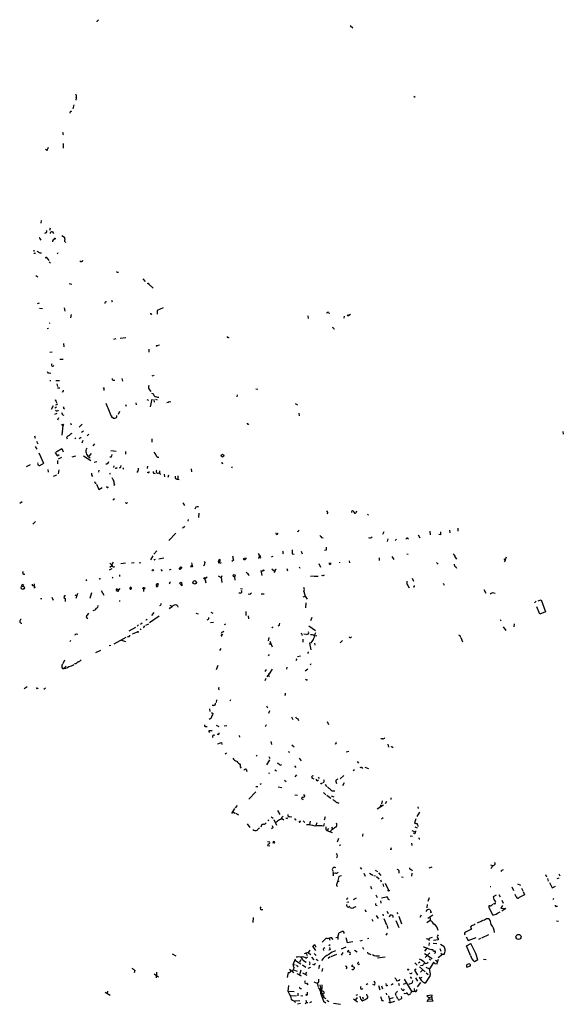
# Model space of a CAD drawing. Extents: x -110525 to 111783, y -221921 to 898.
# Drawn here: x 493 to 649, y 601 to 883 of the extents above; entities that cross this region are included whole.
import ezdxf

# ---------------------------------------------------------------- set-up
doc = ezdxf.new("R2010")
doc.units = 0
doc.header["$MEASUREMENT"] = 0
doc.layers.add('MAIN', color=5, linetype='CONTINUOUS')

msp = doc.modelspace()

# ---------------------------------------------------------------- linework, layer by layer
at = {"layer": 'MAIN'}
for p, q in [((515.4507, 882.396), (515.7893, 882.8193)), ((587.9253, 881.126), (588.6873, 880.4487)), ((509.4393, 860.4673), (509.27, 859.79)), ((606.1287, 860.8907), (606.552, 860.6367)), ((508.762, 858.4353), (508.4233, 857.3347)), ((507.5767, 856.1493), (507.746, 856.234)), ((505.6293, 850.392), (505.714, 850.646)), ((505.714, 847.344), (505.714, 845.9893)), ((501.0573, 845.3967), (500.634, 845.6507)), ((499.364, 825.3307), (499.2793, 824.5687)), ((500.7187, 821.7747), (500.38, 821.6053)), ((501.9887, 823.1293), (501.7347, 822.452)), ((502.5813, 822.0287), (502.92, 821.6053)), ((505.2907, 821.0127), (506.0527, 820.5893)), ((499.11, 819.9967), (499.2793, 819.658)), ((506.222, 819.2347), (506.3913, 819.0653)), ((497.078, 816.6947), (497.586, 816.61)), ((497.2473, 815.9327), (497.7553, 815.9327)), ((499.0253, 816.0173), (499.4487, 816.102)), ((504.19, 816.0173), (503.936, 815.6787)), ((500.9727, 814.6627), (501.5653, 813.9007)), ((501.65, 813.4773), (502.0733, 813.054)), ((497.84, 809.5827), (498.4327, 809.1593)), ((521.2927, 810.514), (521.5467, 810.514)), ((507.4073, 807.2967), (508.1693, 807.0427)), ((528.4893, 808.6513), (529.1667, 807.8047)), ((530.098, 807.212), (531.4527, 805.942)), ((498.348, 801.5393), (498.856, 801.7087)), ((519.5147, 802.4707), (519.7687, 802.0473)), ((498.856, 800.1847), (499.7873, 800.1)), ((505.968, 800.2693), (506.1373, 799.338)), ((508, 798.4067), (507.8307, 797.4753)), ((534.3313, 800.354), (532.638, 799.5073)), ((532.638, 799.5073), (532.638, 798.4913)), ((575.818, 798.068), (575.9027, 797.2213)), ((581.7447, 798.9147), (582.0833, 798.7453)), ((586.1473, 797.8987), (586.0627, 797.306)), ((588.01, 798.4067), (587.502, 798.1527)), ((501.8193, 795.9513), (501.65, 795.782)), ((501.4807, 794.4273), (501.0573, 794.258)), ((583.184, 794.3427), (583.438, 794.258)), ((505.7987, 790.1093), (505.8833, 789.178)), ((520.7847, 791.464), (520.1073, 791.21)), ((522.0547, 791.6333), (523.6633, 791.8027)), ((532.5533, 789.5167), (533.3153, 789.686)), ((502.4967, 787.5693), (501.904, 787.4847)), ((530.1827, 788.5007), (530.1827, 787.654)), ((504.698, 785.622), (505.714, 785.622)), ((501.65, 781.7273), (502.158, 781.6427)), ((531.5373, 781.05), (531.622, 780.8807)), ((501.8193, 779.526), (502.158, 779.526)), ((503.5973, 779.526), (504.6133, 779.526)), ((503.8513, 778.5947), (504.0207, 777.8327)), ((520.0227, 779.6107), (520.446, 779.6107)), ((522.478, 780.034), (522.6473, 779.3567)), ((504.1053, 777.4093), (504.698, 777.4093)), ((517.3133, 777.24), (517.3133, 776.6473)), ((530.4367, 776.8167), (530.7753, 776.3087)), ((555.498, 775.3773), (555.4133, 774.8693)), ((560.832, 777.0707), (561.4247, 776.986)), ((503.5127, 773.7687), (503.8513, 773.0067)), ((503.5973, 772.4987), (504.19, 772.7527)), ((523.5787, 772.668), (523.748, 772.16)), ((526.542, 773.0913), (526.6267, 772.4987)), ((529.6747, 774.0227), (530.098, 773.8533)), ((531.114, 774.192), (530.606, 771.9907)), ((531.622, 774.1073), (531.7067, 773.2607)), ((532.13, 774.192), (532.638, 773.938)), ((536.0247, 773.5147), (536.5327, 773.43)), ((572.1773, 772.922), (572.8547, 772.5833)), ((502.8353, 772.2447), (502.2427, 771.2287)), ((503.8513, 770.0433), (503.174, 769.7893)), ((503.7667, 771.8213), (503.3433, 771.5673)), ((505.714, 771.5673), (506.0527, 771.398)), ((521.8007, 770.636), (521.462, 769.7893)), ((573.1933, 770.128), (573.278, 769.366)), ((504.3593, 768.858), (504.1053, 768.1807)), ((507.8307, 767.334), (508, 766.826)), ((511.1327, 766.9953), (510.286, 766.1487)), ((519.5147, 769.1967), (520.1073, 768.6887)), ((519.5147, 769.0273), (519.7687, 769.0273)), ((505.5447, 766.572), (505.2907, 763.8627)), ((505.46, 764.794), (505.2907, 764.4553)), ((511.4713, 764.9633), (510.9633, 764.6247)), ((512.9953, 764.1167), (512.572, 763.6933)), ((648.8007, 764.8787), (648.97, 764.1167)), ((497.5013, 763.6933), (497.6707, 763.016)), ((498.0093, 762.1693), (498.4327, 761.4073)), ((506.6453, 763.1853), (506.8147, 762.762)), ((509.27, 763.1007), (509.016, 762.8467)), ((510.286, 762.9313), (510.794, 763.27)), ((511.302, 762.3387), (511.048, 761.5767)), ((514.6887, 761.3227), (514.1807, 760.8147)), ((531.114, 762.762), (531.114, 761.8307)), ((497.6707, 760.6453), (498.1787, 759.8833)), ((498.6867, 758.7827), (500.0413, 755.8193)), ((503.682, 759.1213), (505.2907, 760.0527)), ((505.2907, 760.0527), (505.714, 759.1213)), ((513.1647, 757.8513), (513.842, 758.6133)), ((519.3453, 759.46), (520.8693, 759.2907)), ((523.494, 759.206), (523.5787, 758.444)), ((531.622, 758.952), (532.2147, 758.19)), ((504.0207, 756.5813), (504.0207, 755.65)), ((504.1053, 757.936), (504.5287, 758.3593)), ((504.3593, 757.0893), (505.2907, 757.5127)), ((508.254, 757.682), (509.3547, 757.936)), ((511.4713, 757.936), (513.588, 756.5813)), ((513.08, 757.682), (513.4187, 757.3433)), ((515.366, 756.2427), (514.604, 755.9887)), ((519.43, 757.5973), (519.0913, 757.5973)), ((551.18, 755.8193), (551.434, 755.7347)), ((496.2313, 755.396), (495.1307, 754.8033)), ((501.3113, 754.0413), (501.396, 753.2793)), ((504.444, 753.9567), (504.2747, 752.7713)), ((515.874, 753.872), (515.7893, 753.2793)), ((518.922, 753.11), (519.176, 752.6867)), ((520.192, 755.0573), (520.1073, 754.634)), ((520.954, 754.2953), (520.6153, 754.2953)), ((522.0547, 754.4647), (521.716, 754.38)), ((529.844, 754.9727), (529.7593, 754.2953)), ((530.098, 753.0253), (529.7593, 753.1947)), ((531.7067, 752.9407), (532.0453, 752.856)), ((533.0613, 753.0253), (533.654, 752.6867)), ((533.3153, 753.618), (533.3153, 753.0253)), ((542.3747, 754.2107), (542.4593, 753.364)), ((554.1433, 754.8033), (553.8893, 754.38)), ((503.7667, 752.4327), (502.8353, 752.0093)), ((513.9267, 752.348), (514.096, 752.0093)), ((514.858, 750.062), (515.112, 750.062)), ((534.5853, 752.6867), (534.67, 751.9247)), ((535.8553, 752.4327), (535.686, 751.7553)), ((538.5647, 752.1787), (538.5647, 751.2473)), ((538.5647, 751.2473), (538.9033, 751.1627)), ((515.1967, 749.808), (515.874, 748.284)), ((515.874, 748.284), (516.89, 748.8767)), ((517.9907, 749.046), (518.2447, 749.046)), ((520.3613, 749.808), (520.192, 749.3847)), ((493.9453, 744.728), (493.268, 744.3047)), ((520.192, 745.3207), (519.938, 745.3207)), ((523.748, 744.3893), (523.494, 744.474)), ((540.004, 744.474), (540.4273, 743.712)), ((543.6447, 743.204), (543.3907, 742.696)), ((544.576, 741.5107), (544.4067, 740.2407)), ((581.4907, 741.68), (581.2367, 741.3413)), ((589.7033, 741.934), (589.788, 742.188)), ((496.9933, 738.378), (497.7553, 739.14)), ((541.528, 739.7327), (541.3587, 739.2247)), ((592.9207, 740.918), (593.1747, 741.2567)), ((540.0887, 737.2773), (539.75, 737.1927)), ((566.7587, 735.4147), (566.674, 735.9227)), ((573.024, 736.2613), (572.6853, 736.1767)), ((597.5773, 736.1767), (597.154, 735.4147)), ((610.7007, 736.346), (610.7853, 735.33)), ((616.3733, 736.6), (616.458, 735.838)), ((618.744, 737.1927), (618.744, 736.346)), ((537.972, 735.7533), (535.94, 733.7213)), ((579.7127, 734.568), (580.136, 734.4833)), ((598.678, 734.1447), (598.5087, 733.3827)), ((601.218, 734.06), (600.7947, 733.7213)), ((604.0967, 734.2293), (603.8427, 734.06)), ((607.3987, 735.33), (607.822, 734.4833)), ((613.7487, 735.33), (613.3253, 735.4147)), ((531.622, 729.742), (532.5533, 730.758)), ((573.8707, 730.6733), (574.1247, 729.8267)), ((580.9827, 730.9273), (580.5593, 730.8427)), ((531.368, 729.3187), (530.6907, 728.1333)), ((531.9607, 728.218), (532.13, 728.3027)), ((533.0613, 728.472), (534.5007, 728.726)), ((550.2487, 727.964), (550.164, 727.2867)), ((550.164, 727.6253), (550.2487, 727.964)), ((550.7567, 727.456), (550.8413, 727.202)), ((554.482, 728.0487), (553.974, 727.71)), ((557.6993, 728.6413), (558.2073, 728.6413)), ((561.594, 729.996), (562.102, 728.98)), ((561.848, 729.234), (561.7633, 728.726)), ((561.848, 729.234), (561.7633, 728.726)), ((562.102, 728.98), (561.7633, 728.726)), ((561.7633, 728.8953), (562.356, 728.726)), ((565.404, 728.98), (565.8273, 729.234)), ((571.246, 729.8267), (571.8387, 729.742)), ((584.8773, 727.456), (584.8773, 727.2867)), ((587.5867, 727.8793), (587.6713, 727.2867)), ((596.2227, 728.726), (596.2227, 727.964)), ((599.8633, 729.0647), (600.456, 728.218)), ((604.0967, 729.9113), (604.52, 729.742)), ((617.982, 728.8953), (618.3207, 728.3027)), ((632.0367, 728.3027), (632.2907, 728.0487)), ((632.2907, 728.0487), (632.0367, 727.5407)), ((518.922, 725.2547), (519.684, 725.678)), ((519.5993, 726.44), (519.0067, 725.932)), ((523.5787, 727.202), (522.224, 727.0327)), ((525.272, 727.2867), (526.034, 727.3713)), ((527.4733, 727.2867), (527.8967, 727.3713)), ((533.654, 725.424), (534.0773, 724.916)), ((536.5327, 725.3393), (536.0247, 725.17)), ((542.4593, 727.2867), (542.7133, 726.1013)), ((550.8413, 727.202), (550.164, 727.2867)), ((562.2713, 725.0853), (562.61, 723.646)), ((562.9487, 725.0853), (562.5253, 724.7467)), ((565.4887, 725.5933), (566.2507, 724.916)), ((566.5047, 725.424), (566.166, 724.408)), ((569.722, 725.678), (569.976, 725.0007)), ((573.278, 726.1013), (573.4473, 725.7627)), ((578.9507, 727.1173), (579.374, 726.0167)), ((612.648, 727.3713), (613.0713, 726.948)), ((618.1513, 726.186), (618.4053, 725.7627)), ((512.318, 722.122), (512.4873, 722.376)), ((519.684, 723.2227), (520.0227, 722.9687)), ((521.8007, 723.9), (521.8007, 723.392)), ((536.1093, 721.5293), (536.448, 721.868)), ((546.9467, 723.2227), (546.2693, 722.63)), ((546.2693, 722.63), (546.5233, 721.614)), ((546.2693, 722.63), (546.4387, 722.122)), ((550.0793, 723.5613), (550.926, 723.138)), ((551.18, 723.5613), (550.926, 723.138)), ((550.926, 723.138), (551.0953, 721.6987)), ((554.736, 723.3073), (554.8207, 722.376)), ((558.1227, 724.5773), (558.9693, 723.646)), ((558.9693, 723.646), (558.7153, 724.2387)), ((577.2573, 723.4767), (576.58, 723.392)), ((577.5113, 723.4767), (578.6967, 723.4767)), ((605.6207, 722.884), (606.044, 722.0373)), ((494.1147, 721.106), (494.4533, 720.852)), ((497.078, 720.7673), (497.4167, 720.6827)), ((497.586, 720.1747), (497.2473, 720.09)), ((497.4167, 721.2753), (497.4167, 720.6827)), ((516.5513, 719.328), (517.3133, 718.058)), ((520.954, 719.328), (521.208, 719.1587)), ((521.8853, 719.9207), (521.208, 719.1587)), ((521.5467, 719.074), (521.208, 719.1587)), ((528.7433, 719.7513), (528.7433, 719.074)), ((532.892, 721.2753), (532.638, 720.344)), ((536.0247, 721.614), (536.2787, 721.2753)), ((539.496, 720.9367), (539.4113, 721.1907)), ((556.514, 719.9207), (557.022, 719.836)), ((574.6327, 719.074), (574.9713, 717.7193)), ((604.4353, 720.7673), (604.774, 720.1747)), ((614.5953, 721.4447), (614.8493, 720.852)), ((626.1947, 719.6667), (626.7873, 718.566)), ((499.1947, 717.042), (499.618, 717.042)), ((502.412, 717.4653), (502.8353, 716.6187)), ((506.222, 717.042), (506.222, 716.1953)), ((509.016, 718.1427), (509.4393, 717.9733)), ((509.778, 718.4813), (509.27, 717.042)), ((513.842, 718.7353), (513.334, 717.042)), ((521.716, 716.3647), (522.0547, 716.3647)), ((556.4293, 718.6507), (556.006, 718.566)), ((559.1387, 718.2273), (558.7153, 718.312)), ((562.4407, 718.3967), (563.2873, 718.3967)), ((574.4633, 717.55), (574.9713, 717.7193)), ((574.9713, 717.7193), (575.564, 716.8727)), ((641.1807, 716.28), (640.6727, 715.8567)), ((641.7733, 716.4493), (642.62, 716.7033)), ((642.62, 716.7033), (643.89, 713.232)), ((536.2787, 715.1793), (536.7867, 714.8407)), ((538.48, 715.01), (538.5647, 714.5867)), ((558.038, 713.3167), (558.038, 712.216)), ((575.2253, 715.8567), (575.1407, 714.4173)), ((642.2813, 712.5547), (641.35, 714.6713)), ((512.6567, 712.3007), (512.9953, 712.8933)), ((529.59, 710.8613), (529.336, 710.8613)), ((533.2307, 712.0467), (530.4367, 710.0993)), ((531.622, 713.0627), (531.0293, 712.216)), ((543.7293, 712.8933), (544.322, 712.724)), ((547.9627, 713.1473), (548.5553, 712.8933)), ((558.7153, 712.1313), (558.8, 711.2847)), ((576.9187, 711.6233), (576.4953, 710.692)), ((630.8513, 711.0307), (631.1053, 710.692)), ((643.89, 713.232), (642.2813, 712.5547)), ((526.3727, 708.7447), (524.51, 707.7287)), ((527.304, 709.5067), (526.8807, 709.168)), ((527.9813, 708.406), (527.7273, 708.0673)), ((528.32, 710.0147), (527.812, 709.5913)), ((528.9973, 709.2527), (528.574, 708.66)), ((530.098, 709.7607), (529.2513, 709.3373)), ((548.7247, 710.184), (547.878, 710.0993)), ((552.196, 709.7607), (551.7727, 709.5067)), ((567.5207, 709.3373), (567.182, 709.168)), ((576.072, 709.2527), (578.0193, 707.898)), ((631.7827, 708.9987), (632.46, 707.898)), ((634.9153, 709.8453), (634.746, 708.9987)), ((507.6613, 704.7653), (507.9153, 705.104)), ((509.4393, 706.9667), (509.8627, 706.882)), ((520.2767, 704.088), (523.748, 706.0353)), ((522.3933, 705.1887), (523.494, 704.7653)), ((524.4253, 706.2047), (524.0867, 706.0353)), ((525.526, 706.9667), (526.9653, 707.5593)), ((551.0953, 707.4747), (550.926, 707.0513)), ((551.18, 706.7127), (551.434, 706.882)), ((564.5573, 705.9507), (564.388, 704.9347)), ((574.3787, 705.4427), (574.3787, 704.596)), ((575.3947, 706.7973), (574.6327, 706.882)), ((577.6807, 706.374), (578.358, 706.4587)), ((585.0467, 704.4267), (585.724, 705.0193)), ((588.01, 705.9507), (588.264, 706.12)), ((619.5907, 705.866), (620.0987, 704.6807)), ((516.382, 702.2253), (514.9427, 701.548)), ((519.3453, 703.6647), (518.8373, 703.4953)), ((550.8413, 702.7333), (550.5027, 702.2253)), ((564.896, 704.85), (565.5733, 703.2413)), ((564.9807, 704.0033), (565.0653, 704.1727)), ((576.7493, 704.4267), (576.2413, 704.2573)), ((576.2413, 704.2573), (576.6647, 702.3947)), ((577.6807, 704.2573), (577.7653, 703.7493)), ((506.0527, 699.4313), (505.6293, 698.4153)), ((564.7267, 701.04), (564.388, 700.6167)), ((573.7013, 700.532), (572.8547, 700.3627)), ((575.9027, 701.4633), (575.6487, 701.4633)), ((505.968, 697.1453), (505.46, 697.0607)), ((506.5607, 697.738), (505.968, 697.1453)), ((509.27, 698.3307), (508.9313, 698.4153)), ((549.9947, 697.9073), (549.4867, 696.6373)), ((563.88, 696.722), (563.4567, 696.214)), ((565.5733, 696.8913), (564.7267, 695.5367)), ((569.8067, 697.3993), (569.6373, 696.8913)), ((574.9713, 696.3833), (575.7333, 696.976)), ((576.6647, 698.3307), (576.4107, 697.992)), ((563.7107, 694.182), (563.4567, 693.5047)), ((564.2187, 694.944), (564.0493, 694.6053)), ((575.564, 693.7587), (575.6487, 694.0127)), ((495.3847, 691.8113), (494.538, 691.2187)), ((497.9247, 691.642), (498.1787, 691.2187)), ((498.2633, 691.642), (498.4327, 691.2187)), ((500.634, 691.388), (500.126, 691.0493)), ((550.164, 691.134), (550.418, 691.0493)), ((549.5713, 688.086), (549.4867, 687.324)), ((553.5507, 687.7473), (553.72, 688.1707)), ((569.2987, 689.4407), (569.0447, 689.2713)), ((547.624, 685.4613), (547.7087, 684.6993)), ((548.8093, 686.4773), (548.386, 686.4773)), ((563.9647, 686.3927), (564.2187, 685.8)), ((548.0473, 682.8367), (547.5393, 682.4133)), ((548.2167, 684.4453), (548.5553, 684.1067)), ((564.8113, 684.8687), (564.4727, 684.1067)), ((571.0767, 683.1753), (571.5, 682.4133)), ((572.9393, 682.6673), (573.1087, 682.1593)), ((546.5233, 680.3813), (546.9467, 680.466)), ((549.4867, 680.8047), (550.2487, 680.466)), ((552.6193, 680.6353), (551.7727, 680.5507)), ((563.7953, 680.8893), (563.5413, 680.2967)), ((581.3213, 681.8207), (581.7447, 680.974)), ((547.2853, 679.1113), (547.624, 678.688)), ((548.7247, 677.926), (549.148, 678.0107)), ((550.0793, 678.18), (549.8253, 678.18)), ((556.0907, 677.8413), (556.1753, 677.3333)), ((597.154, 676.91), (596.7307, 676.91)), ((551.0107, 675.8093), (551.18, 675.3013)), ((565.15, 676.148), (565.404, 675.3013)), ((571.1613, 675.2167), (571.8387, 674.624)), ((598.678, 675.386), (598.8473, 674.5393)), ((552.45, 672.7613), (552.1113, 672.5073)), ((561.0013, 671.9147), (561.2553, 672.2533)), ((564.642, 671.83), (564.896, 671.2373)), ((570.1453, 673.2693), (570.5687, 673.1)), ((573.278, 671.322), (573.8707, 670.56)), ((586.74, 673.1847), (587.502, 673.354)), ((556.4293, 669.4593), (556.3447, 668.8667)), ((556.6833, 668.8667), (556.4293, 668.528)), ((564.8113, 670.8987), (563.9647, 669.4593)), ((567.8593, 669.3747), (568.2827, 669.544)), ((571.9233, 669.1207), (572.3467, 668.6973)), ((589.8727, 670.3907), (590.296, 669.9673)), ((591.2273, 668.6973), (591.3967, 668.3587)), ((592.074, 668.782), (593.1747, 668.3587)), ((558.1227, 668.1893), (558.292, 667.512)), ((564.4727, 667.1733), (564.8113, 667.0887)), ((566.3353, 668.02), (566.7587, 667.766)), ((572.516, 666.5807), (572.0927, 665.988)), ((577.0033, 665.6493), (577.5113, 665.48)), ((578.7813, 665.9033), (579.0353, 665.5647)), ((586.0627, 666.4113), (585.0467, 665.48)), ((588.772, 667.8507), (589.1107, 668.1047)), ((560.832, 663.2787), (561.4247, 663.2787)), ((562.102, 663.956), (562.5253, 664.1253)), ((567.2667, 663.1093), (568.3673, 662.94)), ((569.0447, 665.0567), (569.5527, 664.718)), ((578.5273, 664.8873), (578.866, 665.1413)), ((579.5433, 664.1253), (579.374, 664.21)), ((580.7287, 663.8713), (581.152, 663.2787)), ((583.7767, 664.718), (583.946, 664.1253)), ((586.1473, 664.2947), (585.724, 663.448)), ((558.8847, 659.638), (560.832, 661.7547)), ((572.0927, 660.908), (572.77, 660.7387)), ((574.548, 660.9927), (574.8867, 660.4)), ((580.2207, 661.5007), (580.898, 660.8233)), ((581.2367, 660.7387), (582.3373, 659.892)), ((582.422, 660.5693), (583.2687, 660.3153)), ((599.5247, 659.9767), (599.5247, 659.5533)), ((554.736, 656.9287), (553.8893, 655.4893)), ((555.498, 657.7753), (554.99, 657.098)), ((584.2847, 658.622), (584.6233, 658.4527)), ((597.4927, 657.86), (595.63, 656.7593)), ((596.4767, 657.352), (596.8153, 658.114)), ((597.0693, 659.13), (596.9, 658.2833)), ((598.3393, 658.9607), (597.916, 658.2833)), ((607.314, 657.4367), (607.3987, 656.9287)), ((554.228, 656.082), (554.8207, 655.6587)), ((555.0747, 655.6587), (555.9213, 655.1507)), ((565.2347, 654.558), (565.8273, 654.1347)), ((567.0973, 656.336), (567.7747, 655.2353)), ((568.198, 654.2193), (568.8753, 653.7113)), ((570.6533, 654.6427), (571.1613, 654.558)), ((580.7287, 654.558), (580.4747, 653.6267)), ((597.3233, 654.304), (596.9, 653.8807)), ((607.7373, 655.9127), (606.9753, 654.6427)), ((558.3767, 652.526), (559.1387, 651.51)), ((564.3033, 653.7113), (564.642, 653.3727)), ((565.7427, 651.4253), (565.404, 651.1713)), ((565.9967, 653.796), (566.8433, 652.1873)), ((566.928, 653.1187), (566.5047, 652.9493)), ((569.722, 654.05), (569.468, 654.05)), ((574.4633, 653.4573), (574.8867, 652.9493)), ((576.4107, 653.288), (576.2413, 652.3567)), ((578.358, 652.8647), (578.104, 652.1027)), ((580.39, 651.8487), (580.5593, 652.6107)), ((582.5913, 651.5947), (582.8453, 651.1713)), ((606.7213, 653.9653), (606.3827, 652.78)), ((606.4673, 651.6793), (607.06, 651.4253)), ((580.9827, 650.8327), (581.2367, 650.6633)), ((581.66, 651.256), (581.2367, 650.6633)), ((581.2367, 650.6633), (582.7607, 650.0707)), ((582.5067, 650.748), (582.2527, 650.4093)), ((591.4813, 649.0547), (591.312, 649.0547)), ((605.1127, 649.1393), (605.79, 649.0547)), ((605.536, 650.6633), (606.552, 650.24)), ((606.298, 649.8167), (605.9593, 649.9013)), ((606.806, 650.5787), (606.552, 650.24)), ((564.2187, 647.5307), (564.8113, 647.3613)), ((564.388, 646.7687), (564.2187, 646.3453)), ((564.2187, 646.3453), (564.896, 646.2607)), ((584.5387, 648.3773), (584.2, 647.2767)), ((584.708, 646.43), (585.216, 646.5147)), ((605.4513, 647.0227), (605.536, 646.3453)), ((599.6093, 645.2447), (599.3553, 645.2447)), ((590.804, 640.08), (591.1427, 639.572)), ((611.2933, 640.1647), (610.4467, 639.826)), ((628.142, 640.842), (628.7347, 640.588)), ((583.184, 638.4713), (583.6073, 638.556)), ((584.6233, 637.4553), (584.2847, 635.9313)), ((585.3853, 637.6247), (584.6233, 637.4553)), ((591.82, 638.3867), (592.2433, 637.54)), ((593.4287, 638.4713), (594.4447, 637.8787)), ((594.6987, 637.794), (595.2067, 637.6247)), ((595.0373, 639.318), (595.7147, 638.8947)), ((595.4607, 637.4553), (596.2227, 636.778)), ((596.0533, 638.556), (596.646, 637.794)), ((602.5727, 637.3707), (603.0807, 637.286)), ((605.4513, 639.4873), (605.6207, 639.064)), ((605.536, 638.3867), (605.4513, 637.54)), ((628.396, 639.9953), (628.2267, 639.7413)), ((631.5287, 639.4027), (631.8673, 639.4873)), ((643.89, 638.048), (644.144, 637.3707)), ((647.7, 638.2173), (647.954, 637.6247)), ((583.946, 634.9153), (584.2847, 634.5767)), ((584.7927, 636.016), (584.2847, 635.9313)), ((593.7673, 634.6613), (594.0213, 633.984)), ((596.5613, 636.524), (596.8153, 635.9313)), ((597.2387, 635.4233), (597.4927, 634.5767)), ((597.916, 635.5927), (598.8473, 633.5607)), ((628.0573, 634.5767), (628.2267, 634.5767)), ((634.238, 634.492), (634.6613, 633.476)), ((635.8467, 635.3387), (636.6933, 635)), ((644.398, 636.9473), (644.652, 636.1853)), ((644.9907, 635.762), (645.7527, 634.238)), ((645.7527, 634.238), (646.684, 634.746)), ((647.7, 637.032), (647.1073, 636.778)), ((595.2913, 632.206), (595.63, 631.444)), ((596.9, 631.3593), (598.3393, 631.6133)), ((629.7507, 632.1213), (628.904, 631.698)), ((630.5127, 632.2907), (630.8513, 631.698)), ((635.0847, 632.3753), (635.3387, 631.7827)), ((637.032, 634.1533), (637.3707, 633.3913)), ((637.4553, 633.1373), (637.8787, 632.206)), ((586.9093, 631.1053), (586.8247, 630.7667)), ((587.502, 630.174), (586.9093, 630.0047)), ((587.4173, 628.7347), (587.8407, 628.9887)), ((589.6187, 631.2747), (588.772, 630.7667)), ((595.2913, 629.2427), (595.63, 629.158)), ((596.5613, 630.5127), (596.7307, 629.8353)), ((609.9387, 629.4967), (609.854, 628.4807)), ((610.5313, 631.3593), (610.1927, 630.3433)), ((627.634, 628.7347), (628.65, 626.5333)), ((629.2427, 629.666), (628.9887, 629.666)), ((629.0733, 630.8513), (629.5813, 630.2587)), ((631.5287, 629.158), (631.1053, 628.396)), ((631.3593, 630.682), (631.698, 629.8353)), ((645.922, 630.936), (646.2607, 631.19)), ((647.0227, 628.9887), (647.2767, 628.9887)), ((588.518, 628.3113), (587.9253, 628.4807)), ((592.328, 627.5493), (592.582, 627.5493)), ((595.376, 626.2793), (595.9687, 625.4327)), ((597.2387, 626.7027), (597.3233, 626.1947)), ((598.424, 627.5493), (598.7627, 626.872)), ((601.3027, 627.2107), (601.5567, 626.7873)), ((601.8107, 626.11), (602.6573, 623.9087)), ((608.2453, 626.364), (607.822, 625.7713)), ((611.632, 626.4487), (610.108, 625.4327)), ((611.2087, 627.2953), (610.87, 627.0413)), ((630.0893, 626.9567), (630.8513, 627.38)), ((631.1053, 628.396), (632.5447, 628.3113)), ((632.5447, 628.3113), (631.3593, 627.5493)), ((560.1547, 625.7713), (559.9853, 624.332)), ((594.106, 625.2633), (594.36, 624.6707)), ((597.5773, 625.4327), (598.3393, 623.6547)), ((598.5087, 623.4853), (598.5933, 622.554)), ((600.964, 624.84), (601.8107, 622.8927)), ((610.87, 624.84), (609.854, 624.2473)), ((610.87, 625.6867), (610.87, 624.84)), ((626.9567, 625.4327), (627.634, 625.4327)), ((647.0227, 624.7553), (647.6153, 624.6707)), ((584.3693, 620.0987), (584.708, 621.4533)), ((598.5087, 621.284), (598.17, 620.6913)), ((627.5493, 620.776), (625.5173, 619.8447)), ((578.104, 616.2887), (577.1727, 617.5587)), ((579.882, 618.6593), (580.9827, 619.8447)), ((582.168, 617.8973), (581.8293, 617.6433)), ((581.914, 619.8447), (582.0833, 619.252)), ((583.7767, 620.014), (584.3693, 620.0987)), ((584.3693, 620.0987), (584.3693, 619.4213)), ((586.6553, 620.014), (587.0787, 618.5747)), ((587.0787, 618.5747), (588.6873, 618.8287)), ((591.312, 619.1673), (590.7193, 618.998)), ((593.2593, 619.76), (592.836, 619.5907)), ((610.362, 619.6753), (610.5313, 619.1673)), ((610.5313, 618.49), (610.4467, 617.728)), ((610.87, 619.9293), (611.4627, 620.0987)), ((611.7167, 618.4053), (612.7327, 618.3207)), ((613.0713, 619.3367), (611.8013, 619.1673)), ((613.0713, 619.5907), (613.0713, 619.3367)), ((613.7487, 618.0667), (614.7647, 617.5587)), ((621.1147, 620.1833), (621.7073, 619.1673)), ((621.1993, 617.6433), (622.4693, 618.3207)), ((622.3847, 614.8493), (621.1993, 617.6433)), ((621.7073, 619.1673), (623.9933, 620.014)), ((625.2633, 619.76), (624.6707, 619.4213)), ((536.956, 615.3573), (537.972, 614.7647)), ((575.4793, 615.6113), (574.7173, 615.3573)), ((575.31, 615.442), (575.564, 614.8493)), ((575.818, 615.696), (576.6647, 615.1033)), ((577.596, 615.442), (578.1887, 614.8493)), ((580.136, 616.712), (580.3053, 616.2887)), ((582.168, 616.458), (581.8293, 616.3733)), ((584.0307, 615.188), (582.3373, 614.5107)), ((586.6553, 617.22), (585.3007, 616.712)), ((585.8087, 615.696), (585.3007, 614.934)), ((587.1633, 616.1193), (587.1633, 615.7807)), ((587.9253, 615.188), (587.5867, 615.0187)), ((589.1107, 616.3733), (589.8727, 615.8653)), ((591.3967, 617.22), (591.7353, 616.6273)), ((593.4287, 615.3573), (593.852, 615.188)), ((609.854, 616.966), (609.1767, 616.1193)), ((609.1767, 615.442), (611.378, 614.0027)), ((610.7007, 615.6113), (609.4307, 614.2567)), ((612.2247, 615.6113), (612.0553, 615.442)), ((614.3413, 615.1033), (613.156, 614.172)), ((613.5793, 616.8813), (613.918, 616.1193)), ((613.8333, 615.5267), (614.3413, 615.1033)), ((614.8493, 615.1033), (614.3413, 615.1033)), ((571.5847, 612.3093), (572.262, 613.918)), ((571.5847, 612.3093), (572.1773, 612.2247)), ((572.262, 613.41), (573.786, 612.4787)), ((572.516, 612.0553), (573.024, 611.7167)), ((573.786, 613.5793), (573.3627, 612.902)), ((574.294, 612.2247), (575.2253, 611.5473)), ((575.2253, 614.0873), (575.6487, 614.5107)), ((576.834, 614.3413), (577.5113, 613.5793)), ((577.5113, 612.14), (577.1727, 612.3093)), ((578.1887, 613.8333), (578.6967, 613.41)), ((579.12, 612.0553), (578.866, 611.0393)), ((582.168, 614.426), (581.5753, 614.0027)), ((588.6873, 612.2247), (588.264, 611.8013)), ((597.916, 614.3413), (595.7147, 614.0873)), ((606.4673, 612.7327), (607.06, 612.0553)), ((607.9067, 612.902), (607.4833, 612.648)), ((608.6687, 611.9707), (608.076, 611.886)), ((611.8013, 612.8173), (610.616, 611.0393)), ((610.7007, 613.664), (611.0393, 613.5793)), ((612.394, 612.394), (611.8013, 612.8173)), ((612.394, 613.4947), (612.8173, 613.2407)), ((613.0713, 613.7487), (612.648, 612.3093)), ((621.3687, 611.5473), (622.3847, 611.886)), ((624.5013, 613.5793), (623.4853, 613.0713)), ((626.11, 613.8333), (626.872, 613.7487)), ((526.2033, 610.5313), (526.034, 609.9387)), ((531.7067, 609.6), (532.9767, 608.7533)), ((532.4687, 610.108), (532.2993, 608.4147)), ((570.1453, 610.0233), (569.8913, 608.584)), ((570.484, 610.9547), (571.754, 610.0233)), ((571.8387, 611.378), (571.3307, 610.2773)), ((571.6693, 610.7853), (572.6853, 610.362)), ((572.6007, 609.6847), (573.8707, 609.0073)), ((573.786, 610.7007), (573.3627, 609.346)), ((574.294, 609.854), (575.4793, 609.1767)), ((575.3947, 610.108), (575.1407, 609.6)), ((576.58, 611.378), (575.818, 611.124)), ((579.9667, 611.124), (579.7973, 610.2773)), ((586.9093, 611.2933), (586.74, 610.9547)), ((589.026, 611.5473), (589.026, 611.124)), ((606.806, 610.9547), (606.3827, 610.616)), ((606.3827, 610.616), (607.2293, 609.2613)), ((607.7373, 611.632), (609.4307, 610.1927)), ((608.6687, 610.616), (608.076, 610.108)), ((610.87, 609.092), (609.346, 606.9753)), ((609.6, 611.5473), (610.616, 611.0393)), ((609.6847, 609.9387), (610.2773, 609.4307)), ((570.23, 606.298), (570.0607, 604.6047)), ((575.4793, 606.9753), (575.818, 606.4673)), ((577.5113, 607.314), (578.4427, 606.9753)), ((578.866, 607.1447), (578.4427, 606.9753)), ((578.4427, 606.9753), (578.6967, 605.9593)), ((579.2047, 606.4673), (579.4587, 605.1127)), ((579.7973, 606.4673), (579.7127, 604.0967)), ((592.9207, 606.7213), (592.4973, 606.4673)), ((594.868, 606.3827), (594.4447, 606.552)), ((596.0533, 606.298), (596.392, 605.028)), ((598.0853, 606.806), (598.2547, 606.298)), ((600.202, 606.7213), (599.694, 606.3827)), ((601.726, 606.9753), (601.98, 606.298)), ((603.1653, 606.6367), (603.8427, 606.8907)), ((603.3347, 608.076), (605.536, 604.4353)), ((605.1127, 608.7533), (605.4513, 608.2453)), ((605.79, 607.1447), (605.8747, 607.7373)), ((606.6367, 608.4147), (607.2293, 607.4833)), ((608.076, 607.1447), (607.1447, 605.8747)), ((608.4147, 608.584), (608.076, 608.33)), ((517.7367, 604.3507), (519.176, 603.504)), ((518.414, 604.6047), (518.3293, 604.012)), ((570.0607, 604.6047), (571.8387, 604.52)), ((572.9393, 604.0967), (572.9393, 603.3347)), ((573.6167, 605.4513), (573.9553, 605.4513)), ((573.786, 603.4193), (574.3787, 603.3347)), ((575.564, 604.3507), (575.564, 603.5887)), ((579.7127, 604.0967), (580.2207, 603.8427)), ((580.4747, 604.0967), (580.2207, 603.8427)), ((590.042, 603.5887), (589.534, 603.4193)), ((592.7513, 603.3347), (592.6667, 603.758)), ((596.9, 606.1287), (597.154, 605.282)), ((598.2547, 604.0967), (598.3393, 603.5887)), ((600.7947, 603.9273), (600.964, 603.4193)), ((603.1653, 604.8587), (603.504, 605.1973)), ((604.4353, 603.758), (604.6047, 603.5887)), ((606.044, 604.52), (606.298, 604.6047)), ((606.2133, 605.3667), (606.298, 604.6047)), ((611.378, 603.504), (609.854, 603.3347)), ((611.2933, 602.996), (611.378, 603.504)), ((572.516, 603.3347), (570.738, 603.1653)), ((571.754, 601.8953), (572.262, 601.3873)), ((572.0927, 601.8953), (573.4473, 601.98)), ((573.7013, 601.1333), (572.77, 600.8793)), ((575.3947, 601.3873), (574.9713, 601.0487)), ((575.2253, 602.0647), (575.3947, 601.3873)), ((575.3947, 601.3873), (575.818, 601.3873)), ((576.834, 601.5567), (576.2413, 601.3027)), ((579.882, 602.742), (580.39, 602.9113)), ((580.2207, 601.8107), (580.898, 601.3027)), ((580.7287, 602.6573), (580.898, 602.4033)), ((581.2367, 602.0647), (581.8293, 601.726)), ((583.0993, 601.218), (585.1313, 600.8793)), ((588.8567, 602.488), (590.042, 601.5567)), ((589.8727, 602.8267), (589.4493, 602.1493)), ((591.2273, 601.98), (591.4813, 601.8953)), ((591.4813, 602.996), (591.6507, 602.488)), ((596.9847, 601.98), (597.408, 601.98)), ((598.932, 603.3347), (599.3553, 601.3027)), ((598.932, 601.472), (599.3553, 601.3027)), ((600.202, 602.742), (599.2707, 602.488)), ((600.6253, 601.726), (599.3553, 601.3027)), ((601.5567, 602.488), (601.1333, 603.0807)), ((602.5727, 602.488), (602.1493, 602.234)), ((609.854, 603.3347), (610.362, 602.8267)), ((609.9387, 601.6413), (610.362, 602.3187)), ((611.5473, 601.8107), (609.9387, 601.6413)), ((610.362, 602.8267), (611.2933, 602.996)), ((610.362, 602.3187), (611.2933, 602.4033)), ((611.2933, 602.996), (611.2933, 602.4033)), ((611.2933, 602.4033), (611.5473, 601.8107))]:
    msp.add_line(p, q, dxfattribs=at)
for centre, radius in [((503.3009, 820.1237), 0.1338), ((500.8456, 814.705), 0.1338), ((530.0133, 807.2967), 0.1197), ((587.3326, 798.1527), 0.1693), ((532.4686, 789.432), 0.1197), ((517.3133, 777.3247), 0.0846), ((503.5126, 773.8534), 0.0846), ((505.5446, 766.7837), 0.2116), ((551.2985, 757.9869), 0.3909), ((557.6493, 728.3758), 0.2702), ((531.3679, 725.17), 0.1893), ((539.1875, 725.6176), 0.201), ((539.4113, 725.9321), 0.1893), ((563.0756, 725.1277), 0.1338), ((566.5893, 725.424), 0.0846), ((539.3917, 721.4903), 0.3002), ((543.3694, 721.7051), 0.5008), ((546.2269, 722.8417), 0.2158), ((554.6885, 723.6165), 0.3127), ((494.1269, 720.1427), 0.4713), ((528.7997, 720.0054), 0.2601), ((527.0923, 707.5171), 0.1338), ((564.642, 695.452), 0.1197), ((598.932, 633.4478), 0.1411), ((636.1263, 620.1644), 0.7269), ((604.4776, 610.8277), 0.1338), ((598.3816, 606.2557), 0.1338), ((575.437, 603.5464), 0.1338)]:
    msp.add_circle(centre, radius, dxfattribs=at)
for centre, radius, start, end in [((515.5781, 882.0992), 0.323, 113.231201, 156.7525), ((508.7294, 860.8711), 0.8167, 330.36824, 48.554055), ((507.8942, 856.361), 0.1952, 12.519254, 220.594926), ((505.968, 850.2227), 0.3787, 153.441716, 243.441716), ((499.1732, 846.8152), 2.3584, 323.024664, 348.077809), ((500.5776, 822.1698), 0.4195, 289.652905, 42.275526), ((502.3697, 821.6985), 0.3922, 57.347287, 193.745728), ((507.6191, 820.3775), 1.5807, 172.299482, 200.370222), ((498.8137, 820.039), 0.2993, 351.875312, 98.143638), ((503.3672, 819.2181), 0.7861, 97.933232, 178.789962), ((506.4491, 819.5695), 0.4046, 140.415647, 235.850351), ((625.6151, 1027.9431), 246.8553, 238.91967, 239.148829), ((510.8645, 813.9712), 0.4376, 200.770566, 1.845922), ((521.208, 810.5986), 0.1198, 135, 315.033843), ((518.0161, 801.6663), 0.3856, 81.167974, 199.229041), ((530.9277, 798.7453), 0.2517, 160.333925, 317.737028), ((581.483, 798.7068), 0.3342, 38.46437, 187.928861), ((582.93, 794.3991), 0.2602, 347.480746, 130.589353), ((552.958, 792.1203), 0.3446, 190.634975, 317.46913), ((502.6816, 783.9821), 0.3925, 133.389368, 325.411027), ((501.4807, 782.0237), 0.3413, 172.88123, 299.734472), ((489.038, 865.6253), 94.6529, 296.450487, 296.679643), ((520.0287, 779.8949), 0.2843, 128.087058, 268.790557), ((505.4786, 776.5997), 0.3464, 237.149489, 22.455716), ((531.5797, 777.7057), 1.448, 164.744881, 217.874984), ((530.8176, 774.8271), 1.0177, 16.919786, 73.067804), ((477.779, 754.2972), 44.3155, 19.646388, 24.852095), ((533.0192, 776.6906), 1.991, 231.923103, 271.211591), ((535.2841, 774.1492), 0.9752, 273.715594, 319.412088), ((503.9026, 771.2265), 0.4641, 212.854642, 349.760304), ((505.992, 770.3986), 0.7862, 181.209884, 262.052332), ((506.2641, 771.5252), 0.5517, 122.460041, 175.623597), ((604.2146, 769.1966), 84.7001, 179.885408, 180.114524), ((520.319, 769.2814), 0.6294, 250.344339, 317.723862), ((520.7141, 769.239), 0.3875, 280.497939, 33.11188), ((558.673, 767.2917), 0.2993, 188.143638, 315), ((508.9756, 762.5479), 1.9932, 113.861793, 141.891048), ((508.212, 761.9573), 1.9906, 113.844128, 141.910186), ((505.0366, 759.2906), 1.6439, 191.886863, 235.491118), ((513.0178, 759.3031), 0.8721, 120.740677, 216.636006), ((513.7618, 758.9681), 1.4557, 187.317372, 242.070602), ((498.856, 755.65), 0.4902, 149.040252, 329.040252), ((498.8737, 757.0236), 1.6774, 283.993164, 314.113543), ((518.1358, 756.2306), 0.6244, 248.406467, 8.908706), ((518.1594, 758.4442), 1.527, 326.315136, 356.812677), ((533.1067, 758.4372), 0.9256, 195.489651, 267.188599), ((635.8799, 755.9886), 84.7001, 179.885408, 180.114524), ((514.1536, 752.6828), 0.4045, 140.386678, 235.873798), ((605.7436, 712.1247), 94.6976, 153.327176, 153.556278), ((691.4466, 712.4828), 174.5167, 165.851148, 166.080355), ((522.859, 754.38), 0.1527, 213.700477, 33.700477), ((526.2371, 754.126), 1.0145, 303.428488, 14.499224), ((529.8019, 753.4908), 0.5517, 302.460041, 355.623597), ((531.7127, 753.2249), 0.2843, 128.087058, 268.790557), ((532.8074, 753.4487), 0.4937, 120.975698, 300.949824), ((641.7807, 792.6435), 133.8752, 198.317001, 198.54617), ((731.4811, 878.3187), 246.804, 210.851148, 211.080355), ((517.2118, 749.6609), 3.1529, 2.674103, 23.313364), ((538.3719, 751.84), 0.6233, 155.951644, 288.019243), ((518.414, 749.0248), 0.1706, 172.862488, 7.137512), ((520.6579, 745.4476), 0.4829, 142.133342, 195.236386), ((523.875, 744.5586), 0.2117, 233.124688, 0.027065), ((545.1232, 738.0121), 5.3983, 96.722176, 105.89539), ((708.3328, 826.6166), 152.6537, 213.578079, 213.807241), ((588.645, 741.807), 0.4016, 71.565051, 198.434949), ((758.2362, 826.5093), 189.2834, 206.45383, 206.683054), ((589.2424, 741.9528), 0.4613, 253.411395, 357.664214), ((667.2579, 652.8814), 152.6259, 146.200557, 146.42974), ((657.8136, 694.0907), 94.6976, 153.327176, 153.556278), ((825.3985, 735.7533), 211.6502, 179.885381, 180.114592), ((566.8264, 735.8635), 0.4539, 261.421795, 345.948448), ((706.4586, 861.8219), 179.6053, 224.885409, 225.114592), ((593.615, 735.0591), 0.6595, 228.121907, 330.796046), ((604.2963, 734.2052), 0.201, 313.750255, 173.11535), ((600.0077, 735.998), 31.9043, 189.45317, 191.153134), ((867.5458, 730.4193), 296.3004, 179.885389, 180.114592), ((792.6825, 731.3506), 211.7002, 179.885408, 180.114564), ((521.0176, 726.4452), 1.4183, 134.545803, 180.210066), ((531.876, 728.3026), 0.1198, 135, 315.033843), ((545.5709, 727.2444), 0.7705, 290.918986, 37.182255), ((550.1852, 727.456), 0.1706, 262.862488, 97.137512), ((550.5027, 727.964), 0.254, 270, 180), ((550.545, 727.4983), 0.2159, 101.299523, 348.700477), ((558.445, 729.5017), 4.221, 182.484836, 200.135029), ((519.4133, 728.6414), 42.3501, 359.885409, 0.114456), ((562.0032, 729.1352), 0.184, 302.480746, 147.519254), ((617.0305, 728.9441), 0.9527, 357.064019, 67.876971), ((631.7403, 729.2764), 1.0178, 286.930557, 343.069443), ((632.2059, 728.3027), 0.2678, 288.462013, 71.537987), ((494.5376, 724.5065), 0.469, 136.166319, 291.213816), ((688.7674, 896.2257), 239.4974, 224.889638, 225.118804), ((520.192, 726.5247), 0.4233, 180, 323.132809), ((542.6287, 726.1013), 0.4234, 90, 180), ((542.4593, 599.1014), 127.0002, 89.885409, 90.114591), ((582.1257, 727.0918), 0.2326, 123.088918, 56.911082), ((618.3388, 726.7887), 0.6312, 165.382563, 252.71908), ((512.6992, 722.4184), 0.4829, 164.763614, 217.866658), ((516.1552, 722.9174), 0.2292, 211.006617, 351.622478), ((580.0514, 724.2386), 0.6104, 236.302123, 326.309933), ((605.7906, 721.6988), 1.6445, 168.12157, 214.500807), ((494.2246, 720.6658), 0.4537, 104.017867, 188.59446), ((497.0921, 721.0636), 0.2967, 154.635454, 267.275527), ((624.5087, 762.7562), 133.8752, 198.317001, 198.54617), ((521.0811, 719.5396), 0.2468, 30.991622, 239.008378), ((521.1231, 719.2433), 0.4561, 338.214917, 68.170598), ((525.018, 720.0109), 0.2731, 288.070013, 251.929988), ((532.7649, 720.8097), 0.4827, 74.731346, 254.757375), ((557.2545, 742.7341), 29.946, 224.851586, 225.080633), ((539.6654, 721.0214), 0.1893, 206.565051, 26.551512), ((556.4293, 719.074), 0.4234, 270, 53.132809), ((573.68, 719.6667), 1.122, 328.113159, 31.882505), ((606.1456, 720.6827), 0.2517, 222.279812, 19.636983), ((506.3067, 717.4654), 0.4317, 78.697877, 258.687465), ((644.0753, 591.3852), 152.6537, 123.578078, 123.807241), ((628.7888, 717.5768), 1.0984, 55.43318, 137.98526), ((514.3048, 714.58), 0.9256, 267.554009, 344.50273), ((515.1799, 714.8406), 0.5082, 271.894503, 30.000795), ((533.3788, 715.4758), 0.3816, 273.183993, 19.422546), ((324.9525, 968.5743), 330.6239, 309.692096, 309.92129), ((537.8026, 714.2338), 1.0302, 48.888367, 131.107443), ((493.776, 710.565), 0.5505, 98.745371, 278.745371), ((512.7921, 711.8435), 0.4769, 106.496681, 263.88535), ((614.3796, 668.6907), 94.6976, 153.327176, 153.556278), ((546.7375, 711.632), 0.7173, 286.959414, 359.305007), ((551.0366, 708.4302), 0.9573, 273.51548, 312.879217), ((565.6157, 708.914), 0.1527, 213.700477, 33.700477), ((736.9611, 667.3496), 174.5652, 165.853161, 166.082336), ((508.9737, 707.2629), 0.5518, 274.396316, 327.536771), ((524.4677, 706.501), 0.2993, 261.856362, 8.124688), ((551.1377, 706.501), 0.2159, 78.700477, 258.674454), ((573.8072, 706.7127), 0.3445, 312.506361, 79.378301), ((575.5005, 707.3264), 0.5396, 258.69215, 25.567878), ((576.6083, 704.8644), 1.8518, 54.610514, 93.498552), ((573.1135, 707.4718), 4.7425, 320.052738, 338.01934), ((580.5606, 705.5269), 3.054, 146.316176, 176.812781), ((587.8407, 706.0353), 0.1894, 153.434949, 333.448488), ((618.8498, 705.9012), 0.7418, 357.279935, 78.474956), ((607.1713, 788.7829), 94.6976, 243.31362, 243.542749), ((509.227, 700.7445), 1.9912, 293.846208, 321.904188), ((572.4101, 699.6112), 0.1909, 250.586624, 56.301607), ((660.6026, 701.6326), 84.7001, 179.885408, 180.114524), ((506.3912, 697.6533), 1.1038, 147.523632, 212.471989), ((505.6297, 700.1075), 3.0515, 266.812046, 303.697358), ((505.9666, 702.9066), 5.5075, 284.254498, 300.501835), ((510.836, 697.1033), 1.9897, 113.83384, 141.91135), ((564.4303, 694.817), 0.2469, 300.959776, 149.02828), ((575.6063, 694.3089), 0.5518, 212.463229, 265.603684), ((550.6297, 691.2609), 0.4827, 142.11877, 195.242626), ((696.2986, 689.6947), 127.0002, 179.885409, 180.114592), ((548.8576, 686.9702), 0.4953, 264.40337, 21.867995), ((865.8183, 556.4649), 341.977, 158.084005, 158.313176), ((573.0181, 683.4778), 0.8144, 201.805329, 264.446932), ((546.4387, 680.6353), 0.2678, 108.441716, 288.421413), ((548.0898, 675.8514), 3.3577, 84.939051, 103.862835), ((548.8659, 677.5309), 0.4197, 109.665766, 222.257158), ((550.1358, 678.4339), 0.2602, 257.454468, 40.620402), ((597.2386, 677.5873), 0.6826, 262.88019, 330.261365), ((465.8527, 929.6399), 267.7347, 288.316981, 288.546163), ((583.692, 675.767), 0.2625, 231.340192, 51.340192), ((599.7787, 674.2007), 0.4233, 0, 126.875312), ((555.7425, 671.9802), 1.5405, 201.85597, 257.660799), ((809.9211, 923.967), 359.2106, 224.885397, 225.11458), ((736.7706, 881.3754), 271.0633, 231.224788, 231.453958), ((591.0578, 667.7665), 0.9461, 79.679445, 116.565051), ((558.038, 667.5118), 0.6827, 82.873943, 150.239505), ((577.2151, 665.9456), 0.3642, 54.476953, 234.442206), ((578.8239, 665.6071), 0.7785, 202.378134, 247.605454), ((579.6703, 664.2946), 0.2117, 233.124688, 0.027065), ((579.9666, 664.8591), 0.5088, 289.446281, 33.683821), ((582.972, 664.3367), 1.9897, 218.08865, 246.16616), ((584.3553, 664.7321), 0.5788, 88.613923, 181.395974), ((574.3281, 659.8852), 0.3307, 127.950953, 311.655112), ((574.0398, 661.6706), 1.527, 273.187323, 303.684864), ((583.2009, 663.2107), 1.2444, 213.896943, 284.987772), ((583.6858, 659.9401), 0.8139, 201.787031, 264.465227), ((584.3633, 659.4324), 0.8142, 201.80141, 264.460259), ((570.6529, 652.3569), 3.0674, 129.397568, 152.020577), ((569.8067, 654.1347), 0.1196, 225, 45), ((570.4585, 655.0405), 0.4429, 153.909317, 296.090683), ((730.9314, 481.7243), 239.4974, 134.881196, 135.110362), ((563.2378, 651.4748), 0.9739, 97.065909, 172.928252), ((562.7128, 654.0679), 1.6763, 283.988163, 314.129898), ((735.0079, 694.114), 174.5653, 193.92564, 194.154823), ((568.2826, 652.1874), 1.6439, 101.886863, 145.491118), ((572.2937, 653.9653), 0.2181, 157.149781, 309.102776), ((573.4685, 653.2457), 0.1952, 167.480746, 40.594926), ((575.6376, 646.3486), 5.9284, 68.087679, 92.348204), ((579.12, 647.1899), 4.8288, 74.751542, 105.248458), ((579.966, 651.256), 1.1013, 337.395743, 22.604257), ((794.7776, 354.8419), 364.1694, 125.424926, 125.654106), ((583.2405, 652.3648), 0.8926, 300.382563, 27.719079), ((649.0537, 822.0496), 174.5652, 255.851163, 256.080306), ((605.2175, 651.3826), 2.2143, 9.918344, 33.685044), ((560.775, 651.9934), 1.3348, 233.726778, 291.089593), ((592.4131, 649.2239), 0.947, 153.443066, 190.291859), ((606.3545, 650.0706), 0.2602, 257.454468, 40.620402), ((607.7691, 648.4621), 0.2182, 157.18418, 309.086218), ((564.4218, 647.192), 0.4247, 265.434687, 23.492649), ((566.039, 647.2144), 0.2856, 317.83832, 222.161681), ((566.039, 646.6738), 0.4081, 58.752127, 121.247873), ((599.2283, 645.5411), 0.4827, 322.11877, 15.242626), ((583.6688, 643.3652), 0.6392, 295.703073, 72.472182), ((583.4199, 639.4692), 0.6358, 55.854956, 219.594408), ((629.3697, 639.6991), 1.0177, 106.932196, 163.080214), ((628.9463, 641.1384), 0.4826, 285.254078, 52.111481), ((582.8241, 638.81), 0.2752, 292.632677, 67.367323), ((582.9481, 638.3806), 0.1764, 292.187518, 95.891653), ((582.1685, 637.7942), 0.9461, 349.679445, 26.565051), ((583.9375, 639.1064), 0.6419, 239.039305, 323.578205), ((601.2745, 638.7959), 0.7005, 332.396115, 80.733988), ((605.3197, 639.9295), 0.4614, 182.33528, 286.573158), ((504.3478, 723.8314), 152.6538, 326.192749, 326.421911), ((838.1226, 550.7459), 267.7503, 161.448775, 161.677951), ((598.3817, 631.317), 0.2993, 351.875312, 98.143638), ((840.6827, 673.6035), 215.8849, 191.192759, 191.421922), ((635.9637, 631.6906), 0.4623, 189.627392, 327.760758), ((827.6165, 250.8253), 425.9714, 116.450454, 116.679637), ((562.5821, 628.4495), 0.4831, 130.045517, 305.707293), ((587.5654, 629.4613), 0.7415, 177.263766, 258.479439), ((629.4386, 546.4951), 94.6976, 116.457251, 116.68638), ((716.0259, 374.5655), 283.981, 116.45046, 116.679643), ((722.199, 671.8192), 133.8593, 198.316987, 198.546184), ((599.1111, 631.2779), 0.4331, 180.423328, 279.95817), ((627.8456, 628.8617), 0.2468, 59.008378, 210.97172), ((627.964, 629.9118), 0.8386, 270.594461, 336.788849), ((629.285, 629.9623), 0.2993, 261.875312, 8.143638), ((646.8533, 629.1863), 0.2602, 167.480746, 310.60607), ((676.9483, 670.0586), 94.6976, 206.443722, 206.672824), ((599.6569, 625.8818), 0.5562, 348.540566, 182.658693), ((610.6361, 626.8556), 1.2019, 90.958257, 149.549683), ((611.886, 628.2267), 1.1516, 197.103826, 233.975919), ((628.904, 628.3281), 1.8127, 261.944995, 310.836832), ((609.8969, 622.8509), 2.2144, 26.068631, 63.931369), ((610.9892, 621.9421), 2.0847, 2.856778, 64.520348), ((623.0734, 622.8812), 0.6598, 113.717384, 228.796923), ((622.3208, 625.7928), 2.3584, 281.922191, 306.975336), ((623.2202, 628.4682), 4.3872, 285.826461, 304.208402), ((624.4902, 629.0609), 4.3872, 285.826461, 304.208402), ((624.5254, 623.2072), 3.8231, 8.000393, 35.599525), ((625.9662, 621.4511), 3.2765, 0.038471, 44.296405), ((584.6231, 622.9779), 1.527, 273.187323, 303.684864), ((585.724, 621.2629), 0.5119, 352.863879, 119.750435), ((613.6852, 620.1833), 0.8533, 136.006585, 223.988584), ((621.1437, 621.1526), 0.471, 93.530046, 233.076587), ((812.3665, 241.024), 425.9491, 116.450448, 116.679643), ((577.2404, 618.0075), 0.4539, 261.421795, 345.948448), ((577.4569, 617.2865), 0.6505, 354.132529, 69.876928), ((581.4907, 621.3258), 1.5658, 251.068631, 288.931369), ((582.34, 619.3627), 0.5906, 357.476734, 125.301978), ((610.1504, 620.7335), 1.0792, 244.43462, 311.822252), ((911.2838, 701.6159), 308.2032, 195.826966, 196.056149), ((603.8614, 607.5399), 21.5053, 16.309898, 30.08658), ((575.3608, 616.7064), 1.1015, 276.175906, 342.397417), ((583.4487, 611.1113), 4.3866, 111.664612, 148.396691), ((665.0572, 489.893), 152.6259, 123.578058, 123.807262), ((585.0775, 611.4483), 4.9534, 106.242669, 130.976678), ((751.4259, 659.126), 174.5531, 193.919662, 194.148821), ((629.6926, 531.5091), 94.6976, 116.457251, 116.68638), ((587.4657, 615.3725), 0.4952, 338.127696, 95.609274), ((593.297, 615.7995), 0.4614, 182.33528, 286.58506), ((595.7831, 617.8851), 3.1642, 241.541282, 279.53615), ((610.6015, 620.1118), 3.1985, 238.340392, 259.585241), ((611.4859, 619.2558), 2.7171, 237.431768, 273.082391), ((611.9566, 616.4439), 0.3393, 163.071082, 286.912762), ((612.0493, 615.8351), 0.2843, 308.087058, 88.790557), ((610.8863, 616.5563), 4.221, 339.864971, 357.515164), ((625.515, 615.5573), 3.2093, 192.744523, 230.770008), ((572.4877, 612.0553), 0.938, 164.289525, 226.222366), ((573.1933, 610.956), 3.47, 77.314663, 102.685337), ((576.1926, 615.4375), 2.6049, 206.955569, 250.194667), ((574.4069, 613.2973), 1.1375, 43.988416, 113.391719), ((575.8816, 612.648), 0.5555, 310.356285, 49.643715), ((576.834, 613.0714), 1.1516, 306.024081, 342.896174), ((590.296, 612.5633), 0.2678, 71.558284, 341.578587), ((605.2024, 608.7086), 5.7174, 43.55285, 63.680994), ((778.2316, 485.3215), 211.6403, 143.014163, 143.243367), ((609.6423, 613.2323), 0.6551, 243.110319, 345.772842), ((695.2709, 656.1733), 94.6528, 206.4572, 206.686438), ((621.7162, 611.8994), 0.4947, 91.030888, 225.376725), ((621.9613, 612.0271), 0.4463, 341.569111, 124.694341), ((524.6379, 609.3049), 1.9886, 38.076638, 66.171495), ((570.3993, 610.4636), 0.5083, 240.020238, 358.094603), ((586.6553, 611.4627), 0.3053, 326.299523, 123.684862), ((652.1499, 802.1891), 200.8206, 251.450478, 251.679643), ((588.6732, 611.1946), 0.3598, 205.574958, 348.683821), ((605.2255, 610.1927), 0.5088, 236.316179, 340.553719), ((606.8497, 609.5578), 4.0472, 353.391064, 21.472536), ((575.2253, 607.2414), 0.3679, 117.400918, 313.667268), ((577.0467, 607.7797), 1.9269, 340.759208, 8.845406), ((594.2067, 606.8854), 0.8306, 322.759016, 46.038967), ((812.6572, 735.1716), 246.8725, 210.848186, 211.077349), ((601.547, 608.2823), 0.6366, 238.881891, 341.092625), ((604.7969, 608.0839), 1.3668, 265.484912, 316.597807), ((604.1792, 605.4499), 4.7356, 26.568839, 42.820451), ((610.2622, 609.443), 2.6323, 225.423265, 249.631202), ((575.5341, 606.5809), 5.8192, 199.852385, 215.940797), ((573.6166, 605.663), 0.2116, 143.124688, 270.027065), ((576.3898, 603.7504), 3.1549, 1.676515, 38.290238), ((579.6534, 604.8841), 0.3003, 130.421237, 319.56424), ((599.5536, 609.3845), 20.7635, 195.479931, 201.393113), ((579.8961, 604.1107), 0.5788, 358.613923, 91.395974), ((580.1784, 603.6141), 0.2325, 79.516601, 303.081724), ((580.916, 603.26), 0.6311, 165.380272, 252.736416), ((591.2251, 605.6184), 0.3797, 116.11285, 333.88715), ((770.4957, 434.9286), 239.4974, 134.889638, 135.118804), ((603.4617, 605.8324), 1.0178, 196.930557, 253.069443), ((603.5887, 604.7314), 0.7194, 241.913927, 298.079046), ((603.995, 603.6479), 0.4539, 14.039305, 98.578205), ((604.5262, 604.3988), 0.8139, 275.534773, 338.212969), ((605.8847, 603.9092), 0.6312, 75.382563, 162.719079), ((606.5732, 604.9433), 0.4363, 230.897224, 22.84512), ((572.0112, 603.0604), 1.1931, 174.956001, 257.551404), ((760.1524, 645.1825), 174.5652, 193.927638, 194.156789), ((718.0579, 686.8839), 152.6259, 213.57026, 213.799443), ((464.9993, 856.1293), 283.9588, 296.450451, 296.679652), ((592.4293, 602.9222), 0.5233, 277.465865, 52.024186), ((595.6084, 602.0857), 1.3803, 355.608298, 41.260899), ((601.9376, 602.5585), 0.3874, 190.48609, 303.119959), ((601.7261, 602.9112), 0.9465, 333.440363, 10.316217), ((610.3619, 602.5726), 0.2434, 270.023549, 89.97646)]:
    msp.add_arc(centre, radius, start, end, dxfattribs=at)

doc.saveas('drawing.dxf')
